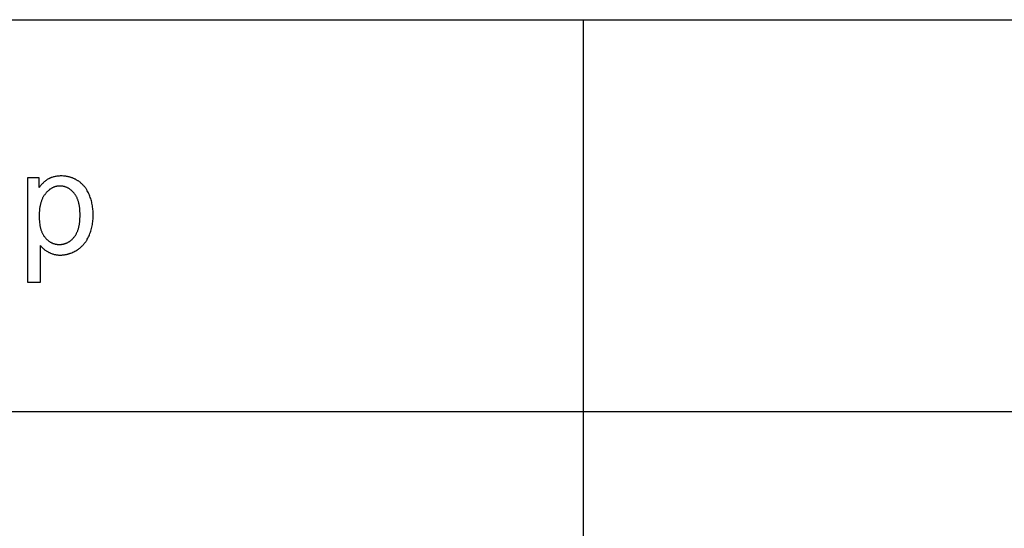
# Model space of a CAD drawing. Units: millimetres. Extents: x 0 to 53400, y 0 to 19500.
# Drawn here: x 7141 to 10912, y 14553 to 16500 of the extents above; entities that cross this region are included whole.
import ezdxf

# ---------------------------------------------------------------- set-up
doc = ezdxf.new("R2010")
doc.units = ezdxf.units.MM
doc.header["$LTSCALE"] = 3
doc.header["$MEASUREMENT"] = 0
doc.layers.add('- TAB', color=4, linetype='Continuous', true_color=0x00ffff)
doc.layers.add('- TITLES', color=7, linetype='Continuous', true_color=0x7fffbf)

msp = doc.modelspace()

# ---------------------------------------------------------------- linework, layer by layer
at = {"layer": '- TAB'}
for points in [[(3000, 16500), (15600, 16500)], [(9300, 0), (9300, 16500)], [(3000, 15000), (15600, 15000)]]:
    msp.add_lwpolyline(points, dxfattribs=at)
at = {"layer": '- TITLES'}
for points in [[(7216.1, 15895), (7171.4, 15895)], [(7171.4, 15895), (7171.4, 15494.4)], [(7220.5, 15635.4), (7222.1, 15633.5), (7223.8, 15631.5), (7225.5, 15629.7), (7227.2, 15627.8), (7229, 15626.1), (7230.9, 15624.3), (7232.8, 15622.6), (7234.8, 15621), (7236.8, 15619.3), (7238.9, 15617.8), (7241, 15616.2), (7243.2, 15614.8), (7245.5, 15613.3), (7247.8, 15611.9), (7250.1, 15610.6), (7252.5, 15609.2), (7255, 15608), (7257.5, 15606.8), (7260, 15605.7), (7262.6, 15604.7), (7265.2, 15603.8), (7267.9, 15602.9), (7270.6, 15602.2), (7273.3, 15601.5), (7276.1, 15600.9), (7278.9, 15600.3), (7281.7, 15599.9), (7284.6, 15599.5), (7287.6, 15599.2), (7290.5, 15599), (7293.5, 15598.9), (7296.6, 15598.9), (7298.7, 15598.9), (7300.8, 15599), (7302.8, 15599), (7304.9, 15599.2), (7307, 15599.3), (7309.1, 15599.5), (7311.1, 15599.8), (7313.2, 15600.1), (7315.2, 15600.4), (7317.2, 15600.7), (7319.3, 15601.1), (7321.3, 15601.5), (7323.3, 15602), (7325.3, 15602.5), (7327.3, 15603), (7329.3, 15603.6), (7331.3, 15604.2), (7333.3, 15604.9), (7335.3, 15605.6), (7337.3, 15606.3), (7341.2, 15607.8), (7345.1, 15609.5), (7349, 15611.4), (7352.9, 15613.4), (7356.7, 15615.5), (7360.5, 15617.8), (7362.4, 15619), (7364.3, 15620.3), (7366.1, 15621.5), (7367.9, 15622.8), (7369.7, 15624.2), (7371.4, 15625.5), (7373.1, 15626.9), (7374.8, 15628.3), (7376.5, 15629.8), (7378.1, 15631.3), (7379.7, 15632.8), (7381.3, 15634.4), (7382.8, 15636), (7384.4, 15637.6), (7385.9, 15639.2), (7387.3, 15640.9), (7388.7, 15642.7), (7390.2, 15644.4), (7391.5, 15646.2), (7392.9, 15648), (7394.2, 15649.9), (7395.5, 15651.7), (7396.8, 15653.7), (7398, 15655.6), (7399.2, 15657.6), (7400.4, 15659.6), (7402.7, 15663.7), (7404.8, 15668), (7406.9, 15672.4), (7408.8, 15676.8), (7410.6, 15681.4), (7412.3, 15686), (7413.9, 15690.7), (7415.3, 15695.5), (7416.6, 15700.3), (7417.8, 15705.2), (7418.8, 15710.2), (7419.8, 15715.2), (7420.6, 15720.3), (7421.3, 15725.5), (7421.8, 15730.7), (7422.3, 15736), (7422.6, 15741.4), (7422.8, 15746.9), (7422.8, 15752.4), (7422.8, 15757.5), (7422.6, 15762.6), (7422.3, 15767.7), (7421.9, 15772.7), (7421.4, 15777.6), (7420.8, 15782.5), (7420.1, 15787.4), (7419.2, 15792.2), (7418.3, 15796.9), (7417.2, 15801.6), (7416, 15806.2), (7414.7, 15810.8), (7413.3, 15815.3), (7411.8, 15819.8), (7410.1, 15824.2), (7408.4, 15828.6), (7406.5, 15832.9), (7404.5, 15837), (7402.5, 15841.1), (7400.3, 15845), (7399.1, 15846.9), (7398, 15848.8), (7396.8, 15850.6), (7395.6, 15852.5), (7394.3, 15854.3), (7393.1, 15856), (7391.8, 15857.7), (7390.4, 15859.4), (7389.1, 15861.1), (7387.7, 15862.7), (7386.3, 15864.4), (7384.9, 15865.9), (7383.4, 15867.5), (7381.9, 15869), (7380.4, 15870.5), (7378.9, 15871.9), (7377.3, 15873.3), (7375.7, 15874.7), (7374.1, 15876.1), (7372.4, 15877.4), (7370.8, 15878.7), (7369.1, 15880), (7367.3, 15881.2), (7365.6, 15882.4), (7363.8, 15883.6), (7362, 15884.8), (7360.2, 15885.9), (7358.3, 15886.9), (7356.5, 15887.9), (7354.6, 15888.9), (7352.7, 15889.9), (7350.8, 15890.8), (7348.9, 15891.7), (7347, 15892.5), (7345, 15893.3), (7343.1, 15894.1), (7341.1, 15894.8), (7339.1, 15895.5), (7337.1, 15896.1), (7335, 15896.8), (7333, 15897.3), (7330.9, 15897.9), (7328.8, 15898.4), (7326.7, 15898.9), (7324.6, 15899.3), (7322.5, 15899.7), (7320.3, 15900), (7318.1, 15900.3), (7315.9, 15900.6), (7313.7, 15900.9), (7309.3, 15901.2), (7304.7, 15901.5), (7300.1, 15901.5), (7296.6, 15901.5), (7293.2, 15901.4), (7289.8, 15901.1), (7286.5, 15900.8), (7283.2, 15900.5), (7280, 15900), (7276.9, 15899.4), (7273.9, 15898.8), (7270.9, 15898), (7268, 15897.2), (7265.1, 15896.3), (7263.7, 15895.8), (7262.3, 15895.3), (7261, 15894.8), (7259.6, 15894.2), (7258.3, 15893.7), (7257, 15893.1), (7255.7, 15892.5), (7254.4, 15891.8), (7253.1, 15891.2), (7251.9, 15890.5), (7249.4, 15889.1), (7247, 15887.6), (7244.5, 15886), (7242.2, 15884.3), (7239.8, 15882.5), (7237.5, 15880.7), (7235.2, 15878.7), (7233, 15876.7), (7230.8, 15874.6), (7228.6, 15872.4), (7226.4, 15870.1), (7224.3, 15867.7), (7222.2, 15865.3), (7220.2, 15862.7), (7218.1, 15860.1), (7216.1, 15857.4)], [(7216.1, 15857.4), (7216.1, 15895)], [(7220.5, 15494.4), (7220.5, 15635.4)], [(7171.4, 15494.4), (7220.5, 15494.4)]]:
    msp.add_lwpolyline(points, dxfattribs=at)
msp.add_lwpolyline([(7215.9, 15748.6), (7216, 15741.7), (7216.2, 15735.1), (7216.7, 15728.6), (7217.3, 15722.4), (7218.1, 15716.5), (7218.5, 15713.6), (7219.1, 15710.8), (7219.6, 15708), (7220.2, 15705.2), (7220.8, 15702.6), (7221.5, 15700), (7222.3, 15697.4), (7223, 15694.9), (7223.9, 15692.5), (7224.7, 15690.1), (7225.6, 15687.8), (7226.6, 15685.5), (7227.6, 15683.3), (7228.6, 15681.1), (7229.7, 15679), (7230.8, 15677), (7232, 15675), (7233.2, 15673.1), (7234.5, 15671.2), (7235.8, 15669.4), (7237.1, 15667.7), (7238.5, 15666), (7239.9, 15664.3), (7241.4, 15662.7), (7242.8, 15661.2), (7244.3, 15659.7), (7245.8, 15658.3), (7247.3, 15656.9), (7248.9, 15655.5), (7250.4, 15654.3), (7252, 15653), (7253.6, 15651.9), (7255.2, 15650.7), (7256.8, 15649.7), (7258.5, 15648.7), (7260.1, 15647.7), (7261.8, 15646.8), (7263.5, 15645.9), (7265.2, 15645.1), (7267, 15644.3), (7268.7, 15643.6), (7270.5, 15643), (7272.3, 15642.4), (7274.1, 15641.8), (7276, 15641.3), (7277.8, 15640.9), (7279.7, 15640.5), (7281.6, 15640.2), (7283.5, 15639.9), (7285.4, 15639.6), (7287.4, 15639.5), (7289.3, 15639.3), (7291.3, 15639.3), (7293.3, 15639.2), (7295.3, 15639.3), (7297.4, 15639.3), (7299.4, 15639.5), (7301.3, 15639.7), (7303.3, 15639.9), (7305.3, 15640.2), (7307.2, 15640.6), (7309.1, 15641), (7311, 15641.4), (7312.8, 15641.9), (7314.7, 15642.5), (7316.5, 15643.1), (7318.3, 15643.8), (7320.1, 15644.5), (7321.9, 15645.3), (7323.7, 15646.2), (7325.4, 15647), (7327.1, 15648), (7328.9, 15649), (7330.5, 15650), (7332.2, 15651.2), (7333.9, 15652.3), (7335.5, 15653.5), (7337.1, 15654.8), (7338.7, 15656.1), (7340.3, 15657.5), (7341.8, 15658.9), (7343.4, 15660.4), (7344.9, 15662), (7346.4, 15663.6), (7347.9, 15665.2), (7349.3, 15666.9), (7350.8, 15668.7), (7352.2, 15670.5), (7353.5, 15672.4), (7354.8, 15674.3), (7356.1, 15676.3), (7357.3, 15678.4), (7358.4, 15680.5), (7359.5, 15682.6), (7360.6, 15684.9), (7361.6, 15687.2), (7362.6, 15689.5), (7363.6, 15691.9), (7364.4, 15694.4), (7365.3, 15696.9), (7366.1, 15699.5), (7366.8, 15702.2), (7367.5, 15704.9), (7368.2, 15707.7), (7368.8, 15710.5), (7369.4, 15713.4), (7369.9, 15716.3), (7370.4, 15719.3), (7371.2, 15725.5), (7371.8, 15732), (7372.3, 15738.6), (7372.6, 15745.5), (7372.7, 15752.7), (7372.6, 15759.5), (7372.3, 15766.1), (7371.9, 15772.4), (7371.2, 15778.6), (7370.4, 15784.5), (7370, 15787.4), (7369.5, 15790.3), (7368.9, 15793), (7368.3, 15795.8), (7367.7, 15798.4), (7367, 15801.1), (7366.2, 15803.6), (7365.5, 15806.1), (7364.6, 15808.6), (7363.8, 15811), (7362.9, 15813.3), (7361.9, 15815.6), (7360.9, 15817.9), (7359.9, 15820), (7358.8, 15822.2), (7357.6, 15824.2), (7356.4, 15826.3), (7355.2, 15828.2), (7354, 15830.1), (7352.6, 15832), (7351.3, 15833.8), (7349.9, 15835.6), (7348.5, 15837.2), (7347, 15838.9), (7345.5, 15840.5), (7344.1, 15842), (7342.6, 15843.5), (7341, 15844.9), (7339.5, 15846.3), (7338, 15847.6), (7336.4, 15848.9), (7334.8, 15850.1), (7333.2, 15851.2), (7331.6, 15852.3), (7329.9, 15853.4), (7328.3, 15854.4), (7326.6, 15855.3), (7324.9, 15856.2), (7323.2, 15857), (7321.5, 15857.8), (7319.7, 15858.5), (7318, 15859.2), (7316.2, 15859.8), (7314.4, 15860.4), (7312.6, 15860.9), (7310.8, 15861.4), (7308.9, 15861.8), (7307, 15862.1), (7305.2, 15862.4), (7303.3, 15862.7), (7301.3, 15862.8), (7299.4, 15863), (7297.5, 15863.1), (7295.5, 15863.1), (7293.5, 15863.1), (7291.6, 15863), (7289.7, 15862.8), (7287.8, 15862.6), (7285.9, 15862.4), (7284, 15862.1), (7282.1, 15861.7), (7280.3, 15861.3), (7278.4, 15860.8), (7276.6, 15860.2), (7274.8, 15859.6), (7273, 15859), (7271.2, 15858.3), (7269.4, 15857.5), (7267.7, 15856.6), (7265.9, 15855.8), (7264.2, 15854.8), (7262.5, 15853.8), (7260.8, 15852.8), (7259.1, 15851.6), (7257.4, 15850.5), (7255.8, 15849.2), (7254.2, 15847.9), (7252.5, 15846.6), (7250.9, 15845.2), (7249.3, 15843.7), (7247.7, 15842.2), (7246.2, 15840.6), (7244.6, 15839), (7243.1, 15837.3), (7241.5, 15835.6), (7240, 15833.8), (7238.5, 15831.9), (7237.1, 15830), (7235.7, 15828), (7234.3, 15826), (7233.1, 15824), (7231.8, 15821.9), (7230.6, 15819.7), (7229.4, 15817.5), (7228.3, 15815.2), (7227.3, 15812.9), (7226.3, 15810.5), (7225.3, 15808.1), (7224.4, 15805.6), (7223.5, 15803), (7222.7, 15800.5), (7221.9, 15797.8), (7221.2, 15795.1), (7220.5, 15792.4), (7219.9, 15789.6), (7219.3, 15786.8), (7218.7, 15783.9), (7218.2, 15780.9), (7217.8, 15777.9), (7217.4, 15774.9), (7216.7, 15768.6), (7216.3, 15762.1), (7216, 15755.5)], close=True, dxfattribs=at)

doc.saveas('drawing.dxf')
